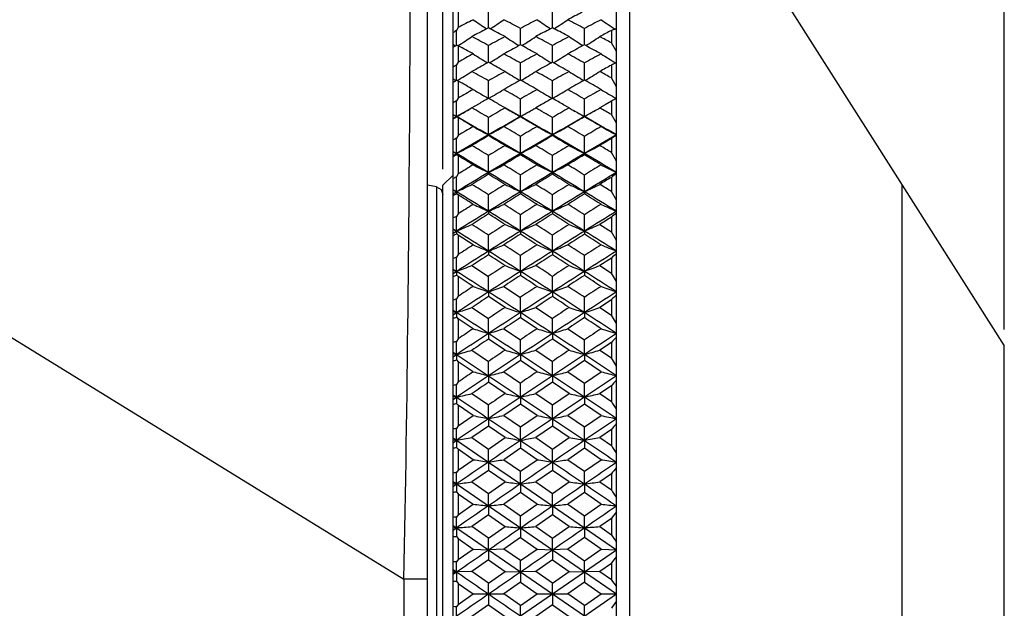
# Model space of a CAD drawing. Units: millimetres. Extents: x -75 to 1075, y -50 to 751.
# Drawn here: x 612 to 631, y 471 to 483 of the extents above; entities that cross this region are included whole.
import ezdxf

# ---------------------------------------------------------------- set-up
doc = ezdxf.new("R2010")
doc.units = ezdxf.units.MM
doc.header["$MEASUREMENT"] = 0
doc.layers.add('00_COMPONENTS', color=7, linetype='Continuous')
doc.dimstyles.new('DIMSTYLE_1', dxfattribs={"dimtxt": 10, "dimasz": 6, "dimexe": 1, "dimexo": 0.3, "dimgap": 2.5, "dimtad": 1, "dimdsep": 46, "dimtxsty": 'Standard', "dimblk": '_FILLED', "dimblk1": '_FILLED', "dimblk2": '_FILLED', "dimcen": 0.09, "dimazin": 2, "dimtp": 0.01, "dimtm": 0.01, "dimtfac": 1, "dimtofl": 0, "dimtmove": 0, "dimatfit": 3, "dimldrblk": '_FILLED', "dimfxl": 1, "dimtolj": 1, "dimarcsym": 0})

# ---------------------------------------------------------------- blocks, each defined once
blk = doc.blocks.new('_FILLED')
at = {"color": 0, "linetype": 'ByBlock'}
blk.add_solid([(0, 0), (-1, 0.1667), (-1, -0.1667)], dxfattribs=at)
blk = doc.blocks.new('*D23')
at = {"color": 0, "linetype": 'Continuous', "lineweight": -2}
for p, q in [((518.154, 490.785), (518.154, 538.161)), ((620.454, 479.984), (620.454, 538.161)), ((614.454, 537.161), (524.154, 537.161))]:
    blk.add_line(p, q, dxfattribs=at)
at = {"layer": 'Defpoints', "color": 0}
for p in [(518.154, 537.161), (518.154, 490.485), (620.454, 479.684)]:
    blk.add_point(p, dxfattribs=at)
at = {"color": 0, "lineweight": -2, "xscale": 6, "yscale": 6, "zscale": 6, "rotation": 180}
blk.add_blockref('_FILLED', (518.154, 537.161), dxfattribs=at)
at = {"color": 0, "lineweight": -2, "xscale": 6, "yscale": 6, "zscale": 6}
blk.add_blockref('_FILLED', (620.454, 537.161), dxfattribs=at)
at = {"color": 0, "insert": (570.163, 549.661), "char_height": 10, "attachment_point": 2}
blk.add_mtext('\\A1;102.3', dxfattribs=at)
blk = doc.blocks.new('*D24')
at = {"color": 0, "linetype": 'Continuous', "lineweight": -2}
for p, q in [((518.154, 490.785), (518.154, 556.203)), ((631.454, 476.842), (631.454, 556.203)), ((524.154, 555.203), (625.454, 555.203))]:
    blk.add_line(p, q, dxfattribs=at)
at = {"layer": 'Defpoints', "color": 0}
for p in [(631.454, 555.203), (518.154, 490.485), (631.454, 476.542)]:
    blk.add_point(p, dxfattribs=at)
at = {"color": 0, "lineweight": -2, "xscale": 6, "yscale": 6, "zscale": 6, "rotation": 180}
blk.add_blockref('_FILLED', (518.154, 555.203), dxfattribs=at)
at = {"color": 0, "lineweight": -2, "xscale": 6, "yscale": 6, "zscale": 6}
blk.add_blockref('_FILLED', (631.454, 555.203), dxfattribs=at)
at = {"color": 0, "insert": (575.663, 567.703), "char_height": 10, "attachment_point": 2}
blk.add_mtext('\\A1;113.3', dxfattribs=at)

msp = doc.modelspace()

# ---------------------------------------------------------------- linework, layer by layer
at = {"layer": '00_COMPONENTS', "color": 7, "linetype": 'Continuous'}
for p, q in [((620.154, 461.919), (620.154, 490.182)), ((620.654, 481.052), (620.654, 488.368)), ((623.854, 454.968), (623.854, 488.367)), ((624.108, 488.068), (629.454, 479.668)), ((624.108, 488.068), (624.108, 455.268)), ((620.754, 483.061), (620.754, 482.755)), ((621.346, 482.751), (621.346, 483.065)), ((622.598, 482.751), (622.598, 483.065)), ((620.754, 482.755), (620.722, 482.701)), ((621.346, 482.751), (621.31, 482.732)), ((621.382, 482.732), (621.346, 482.751)), ((622.598, 482.751), (622.562, 482.732)), ((622.634, 482.732), (622.598, 482.751)), ((620.722, 482.413), (620.722, 482.701)), ((621.971, 482.417), (621.971, 482.738)), ((623.226, 482.417), (623.226, 482.738)), ((623.754, 482.699), (623.754, 482.457)), ((623.826, 482.727), (623.854, 482.737)), ((620.654, 482.427), (620.658, 482.425)), ((620.654, 482.369), (620.699, 482.398)), ((620.658, 482.425), (620.699, 482.398)), ((620.699, 482.398), (620.722, 482.413)), ((620.752, 482.403), (620.75, 482.401)), ((620.75, 482.401), (620.754, 482.399)), ((620.754, 482.399), (620.754, 482.079)), ((621.346, 482.075), (621.346, 482.404)), ((621.971, 482.417), (621.943, 482.402)), ((622, 482.402), (621.971, 482.417)), ((622.598, 482.075), (622.598, 482.403)), ((623.226, 482.417), (623.197, 482.402)), ((623.254, 482.402), (623.226, 482.417)), ((623.854, 482.286), (623.754, 482.457)), ((620.754, 482.079), (620.722, 482.025)), ((620.722, 481.725), (620.722, 482.025)), ((621.346, 482.075), (621.326, 482.064)), ((621.366, 482.064), (621.346, 482.075)), ((621.971, 481.726), (621.971, 482.062)), ((622.598, 482.075), (622.578, 482.064)), ((622.619, 482.064), (622.598, 482.075)), ((623.226, 481.727), (623.226, 482.061)), ((623.754, 482.02), (623.754, 481.768)), ((623.839, 482.061), (623.854, 482.068)), ((620.654, 481.753), (620.656, 481.752)), ((620.712, 481.718), (620.722, 481.725)), ((620.722, 481.725), (620.733, 481.719)), ((620.754, 481.708), (620.754, 481.375)), ((621.346, 481.371), (621.346, 481.713)), ((621.971, 481.726), (621.959, 481.72)), ((621.984, 481.72), (621.971, 481.726)), ((622.598, 481.371), (622.598, 481.712)), ((623.226, 481.727), (623.213, 481.72)), ((623.238, 481.72), (623.226, 481.727)), ((623.854, 481.597), (623.754, 481.768)), ((620.754, 481.375), (620.722, 481.321)), ((620.722, 481.013), (620.722, 481.321)), ((621.151, 481.258), (621.022, 481.183)), ((621.346, 481.371), (621.342, 481.368)), ((621.35, 481.368), (621.346, 481.371)), ((621.671, 481.183), (621.552, 481.252)), ((621.971, 481.013), (621.971, 481.357)), ((622.383, 481.247), (622.272, 481.183)), ((622.598, 481.371), (622.594, 481.368)), ((622.602, 481.368), (622.598, 481.371)), ((622.925, 481.183), (622.819, 481.244)), ((623.226, 481.013), (623.226, 481.356)), ((623.631, 481.243), (623.527, 481.183)), ((623.754, 481.314), (623.631, 481.243)), ((623.754, 481.314), (623.754, 481.052)), ((623.851, 481.368), (623.854, 481.37)), ((620.654, 462.284), (620.654, 481.052)), ((620.654, 481.052), (620.722, 481.013)), ((620.654, 480.974), (620.722, 481.013)), ((621.024, 481.185), (620.722, 481.013)), ((620.722, 481.013), (620.722, 481.009)), ((621.022, 481.183), (620.964, 481.15)), ((621.971, 481.013), (621.671, 481.184)), ((621.971, 481.013), (622.196, 481.141)), ((621.971, 481.013), (621.971, 481.008)), ((623.007, 481.137), (623.226, 481.013)), ((623.226, 481.013), (623.443, 481.136)), ((623.226, 481.013), (623.226, 481.009)), ((623.854, 480.881), (623.754, 481.052)), ((620.754, 480.99), (620.754, 480.644)), ((621.346, 480.654), (621.346, 480.994)), ((622.598, 480.654), (622.598, 480.994)), ((620.754, 480.644), (620.722, 480.59)), ((621.346, 480.654), (621.346, 480.64)), ((621.971, 480.289), (621.971, 480.625)), ((622.598, 480.654), (622.598, 480.64)), ((623.226, 480.289), (623.226, 480.625)), ((620.722, 480.289), (620.722, 480.59)), ((623.754, 480.581), (623.754, 480.31)), ((620.654, 480.329), (620.656, 480.328)), ((620.654, 480.248), (620.722, 480.289)), ((620.656, 480.328), (620.722, 480.289)), ((620.722, 480.289), (620.722, 480.267)), ((620.754, 480.245), (620.754, 479.889)), ((621.346, 479.918), (621.346, 480.25)), ((621.971, 480.289), (621.971, 480.265)), ((622.598, 479.918), (622.598, 480.25)), ((623.226, 480.289), (623.226, 480.265)), ((623.854, 480.139), (623.754, 480.31)), ((620.454, 479.668), (620.654, 479.868)), ((620.754, 479.889), (620.722, 479.835)), ((621.346, 479.918), (621.346, 479.884)), ((621.971, 479.541), (621.971, 479.869)), ((622.598, 479.918), (622.598, 479.884)), ((623.226, 479.541), (623.226, 479.869)), ((620.33, 479.637), (620.154, 479.668)), ((620.454, 463.668), (620.454, 479.668)), ((620.722, 479.541), (620.722, 479.835)), ((623.754, 479.823), (623.754, 479.544)), ((629.454, 479.668), (631.454, 476.525)), ((629.454, 463.668), (629.454, 479.668)), ((620.33, 479.637), (620.419, 479.585)), ((620.33, 479.637), (620.33, 463.699)), ((620.419, 479.585), (620.454, 479.489)), ((620.654, 479.582), (620.722, 479.541)), ((620.654, 479.499), (620.722, 479.541)), ((620.722, 479.541), (620.722, 479.502)), ((620.754, 479.477), (620.754, 479.111)), ((621.346, 479.158), (621.346, 479.482)), ((621.971, 479.541), (621.971, 479.498)), ((622.598, 479.158), (622.598, 479.482)), ((623.226, 479.541), (623.226, 479.498)), ((623.854, 479.374), (623.754, 479.544)), ((620.754, 479.111), (620.722, 479.057)), ((621.346, 479.158), (621.346, 479.106)), ((621.971, 478.771), (621.971, 479.09)), ((622.598, 479.158), (622.598, 479.106)), ((623.226, 478.771), (623.226, 479.09)), ((620.722, 478.771), (620.722, 479.057)), ((623.527, 478.9), (623.754, 478.757)), ((623.754, 479.043), (623.754, 478.757)), ((620.654, 478.814), (620.722, 478.771)), ((620.654, 478.728), (620.722, 478.771)), ((620.722, 478.771), (620.722, 478.715)), ((621.346, 478.379), (621.346, 478.693)), ((621.971, 478.771), (621.971, 478.709)), ((622.598, 478.379), (622.598, 478.693)), ((623.226, 478.771), (623.226, 478.709)), ((623.854, 478.588), (623.754, 478.757)), ((620.754, 478.688), (620.754, 478.312)), ((621.046, 478.501), (620.754, 478.688)), ((620.754, 478.312), (620.722, 478.259)), ((621.346, 478.379), (621.346, 478.307)), ((622.598, 478.379), (622.598, 478.307)), ((620.722, 477.982), (620.722, 478.259)), ((621.971, 477.982), (621.971, 478.291)), ((623.226, 477.982), (623.226, 478.291)), ((623.754, 478.243), (623.527, 478.097)), ((623.754, 478.243), (623.754, 477.95)), ((620.654, 478.026), (620.722, 477.982)), ((620.654, 477.938), (620.722, 477.982)), ((620.722, 477.982), (620.722, 477.909)), ((621.022, 478.097), (621.346, 477.885)), ((621.971, 477.982), (621.971, 477.901)), ((623.226, 477.982), (623.226, 477.901)), ((623.527, 478.097), (623.754, 477.95)), ((623.854, 477.783), (623.754, 477.95)), ((619.684, 471.952), (610.054, 477.88)), ((620.754, 477.88), (620.754, 477.496)), ((621.046, 477.688), (620.754, 477.88)), ((621.346, 477.581), (621.346, 477.885)), ((622.598, 477.581), (622.598, 477.885)), ((621.346, 477.581), (621.346, 477.49)), ((621.646, 477.688), (621.971, 477.474)), ((622.598, 477.581), (622.598, 477.491)), ((620.754, 477.496), (620.722, 477.443)), ((620.722, 477.175), (620.722, 477.443)), ((621.671, 477.276), (621.346, 477.49)), ((621.971, 477.175), (621.971, 477.474)), ((623.226, 477.175), (623.226, 477.474)), ((623.754, 477.425), (623.527, 477.276)), ((623.754, 477.425), (623.754, 477.126)), ((620.654, 477.22), (620.722, 477.175)), ((620.654, 477.198), (620.722, 477.175)), ((620.654, 477.131), (620.722, 477.175)), ((620.722, 477.175), (620.722, 477.086)), ((621.022, 477.276), (621.346, 477.06)), ((621.971, 477.175), (621.971, 477.076)), ((622.272, 477.276), (622.598, 477.059)), ((623.226, 477.175), (623.226, 477.076)), ((623.527, 477.276), (623.754, 477.126)), ((620.754, 477.054), (620.754, 476.663)), ((621.046, 476.859), (620.754, 477.054)), ((621.346, 476.766), (621.346, 477.06)), ((622.297, 476.859), (621.971, 477.076)), ((622.598, 476.766), (622.598, 477.059)), ((623.854, 476.962), (623.754, 477.126)), ((621.346, 476.766), (621.346, 476.658)), ((621.646, 476.859), (621.971, 476.641)), ((622.598, 476.766), (622.598, 476.658)), ((622.899, 476.859), (623.226, 476.641)), ((620.754, 476.663), (620.722, 476.611)), ((620.722, 476.354), (620.722, 476.611)), ((621.671, 476.439), (621.346, 476.658)), ((621.971, 476.354), (621.971, 476.641)), ((622.925, 476.439), (622.598, 476.658)), ((623.226, 476.354), (623.226, 476.641)), ((623.754, 476.591), (623.527, 476.439)), ((623.754, 476.591), (623.754, 476.287)), ((620.654, 476.399), (620.722, 476.354)), ((621.022, 476.439), (621.346, 476.22)), ((622.272, 476.439), (622.598, 476.219)), ((623.527, 476.439), (623.754, 476.287)), ((631.454, 466.81), (631.454, 476.525)), ((620.654, 476.373), (620.722, 476.354)), ((620.654, 476.308), (620.722, 476.354)), ((620.722, 476.354), (620.722, 476.248)), ((620.722, 476.248), (620.754, 476.214)), ((620.754, 476.214), (620.754, 475.817)), ((621.046, 476.016), (620.754, 476.214)), ((621.346, 475.938), (621.346, 476.22)), ((621.971, 476.354), (621.971, 476.236)), ((622.297, 476.016), (621.971, 476.236)), ((622.598, 475.938), (622.598, 476.219)), ((623.226, 476.236), (622.899, 476.016)), ((623.226, 476.354), (623.226, 476.236)), ((623.553, 476.016), (623.226, 476.236)), ((623.854, 476.125), (623.754, 476.287)), ((621.646, 476.016), (621.971, 475.795)), ((622.899, 476.016), (623.226, 475.794)), ((623.226, 475.794), (623.553, 476.016)), ((620.754, 475.817), (620.722, 475.766)), ((621.346, 475.938), (621.346, 475.811)), ((621.671, 475.59), (621.346, 475.811)), ((622.598, 475.812), (622.272, 475.59)), ((622.598, 475.938), (622.598, 475.812)), ((622.925, 475.59), (622.598, 475.812)), ((620.722, 475.519), (620.722, 475.766)), ((621.971, 475.519), (621.971, 475.795)), ((623.226, 475.519), (623.226, 475.794)), ((623.754, 475.744), (623.527, 475.59)), ((623.754, 475.744), (623.754, 475.435)), ((620.654, 475.566), (620.722, 475.519)), ((620.654, 475.535), (620.722, 475.519)), ((620.654, 475.473), (620.722, 475.519)), ((620.722, 475.519), (620.722, 475.398)), ((621.022, 475.59), (621.346, 475.367)), ((621.971, 475.519), (621.971, 475.384)), ((622.272, 475.59), (622.598, 475.367)), ((622.598, 475.367), (622.925, 475.59)), ((623.226, 475.519), (623.226, 475.384)), ((623.527, 475.59), (623.754, 475.435)), ((620.722, 475.398), (620.754, 475.362)), ((620.754, 475.362), (620.754, 474.959)), ((621.046, 475.161), (620.754, 475.362)), ((621.346, 475.098), (621.346, 475.367)), ((621.971, 475.384), (621.646, 475.161)), ((622.297, 475.161), (621.971, 475.384)), ((622.598, 475.098), (622.598, 475.367)), ((623.226, 475.384), (622.899, 475.161)), ((623.553, 475.161), (623.226, 475.384)), ((620.754, 474.959), (621.046, 475.161)), ((621.346, 475.098), (621.346, 474.953)), ((621.646, 475.161), (621.971, 474.937)), ((621.971, 474.937), (622.297, 475.161)), ((622.598, 475.098), (622.598, 474.954)), ((622.899, 475.161), (623.226, 474.936)), ((623.226, 474.936), (623.553, 475.161)), ((620.754, 474.959), (620.722, 474.909)), ((620.722, 474.675), (620.722, 474.909)), ((621.346, 474.953), (621.022, 474.729)), ((621.671, 474.729), (621.346, 474.953)), ((621.971, 474.675), (621.971, 474.937)), ((622.598, 474.954), (622.272, 474.729)), ((622.925, 474.729), (622.598, 474.954)), ((623.226, 474.675), (623.226, 474.936)), ((623.754, 474.885), (623.527, 474.729)), ((623.754, 474.885), (623.754, 474.573)), ((620.654, 474.721), (620.722, 474.675)), ((620.654, 474.687), (620.722, 474.675)), ((620.654, 474.628), (620.722, 474.675)), ((620.722, 474.675), (621.346, 474.249)), ((620.722, 474.675), (620.722, 474.537)), ((621.022, 474.729), (621.346, 474.504)), ((621.346, 474.504), (621.671, 474.729)), ((621.971, 474.675), (621.971, 474.521)), ((622.272, 474.729), (622.598, 474.504)), ((622.598, 474.504), (622.925, 474.729)), ((623.226, 474.675), (623.226, 474.521)), ((623.527, 474.729), (623.754, 474.573)), ((620.722, 474.537), (620.754, 474.499)), ((620.754, 474.499), (620.754, 474.092)), ((621.046, 474.296), (620.754, 474.499)), ((621.346, 474.249), (621.346, 474.504)), ((621.971, 474.521), (621.646, 474.296)), ((622.297, 474.296), (621.971, 474.521)), ((622.598, 474.249), (622.598, 474.504)), ((623.226, 474.521), (622.899, 474.296)), ((623.553, 474.296), (623.226, 474.521)), ((620.754, 474.092), (621.046, 474.296)), ((621.646, 474.296), (621.971, 474.07)), ((621.971, 474.07), (622.297, 474.296)), ((622.899, 474.296), (623.226, 474.07)), ((623.226, 474.07), (623.553, 474.296)), ((620.754, 474.092), (620.722, 474.044)), ((621.346, 474.087), (621.022, 473.86)), ((621.346, 474.249), (621.971, 473.821)), ((621.346, 474.249), (621.346, 474.087)), ((621.671, 473.86), (621.346, 474.087)), ((621.971, 473.821), (621.971, 474.07)), ((622.598, 474.087), (622.272, 473.86)), ((622.598, 474.249), (622.598, 474.087)), ((622.925, 473.86), (622.598, 474.087)), ((623.226, 473.821), (623.226, 474.07)), ((620.654, 473.868), (623.854, 471.668)), ((620.722, 473.821), (620.722, 474.044)), ((623.754, 474.018), (623.527, 473.86)), ((623.754, 474.018), (623.754, 473.703)), ((620.654, 473.83), (620.722, 473.821)), ((620.654, 473.774), (620.722, 473.821)), ((620.722, 473.821), (620.722, 473.669)), ((621.022, 473.86), (621.346, 473.634)), ((621.346, 473.634), (621.671, 473.86)), ((621.971, 473.821), (622.598, 473.392)), ((621.971, 473.821), (621.971, 473.651)), ((622.272, 473.86), (622.598, 473.634)), ((622.598, 473.634), (622.925, 473.86)), ((623.226, 473.821), (623.226, 473.651)), ((623.527, 473.86), (623.754, 473.703)), ((620.722, 473.669), (620.754, 473.628)), ((620.754, 473.628), (620.754, 473.219)), ((620.754, 473.628), (621.046, 473.424)), ((621.346, 473.392), (621.346, 473.634)), ((621.971, 473.651), (621.646, 473.424)), ((622.297, 473.424), (621.971, 473.651)), ((622.598, 473.392), (622.598, 473.634)), ((623.226, 473.651), (622.899, 473.424)), ((623.553, 473.424), (623.226, 473.651)), ((620.754, 473.219), (621.046, 473.424)), ((621.346, 473.392), (621.346, 473.213)), ((621.646, 473.424), (621.971, 473.196)), ((621.971, 473.196), (622.297, 473.424)), ((622.598, 473.392), (623.226, 472.962)), ((622.598, 473.392), (622.598, 473.214)), ((622.899, 473.424), (623.226, 473.196)), ((623.226, 473.196), (623.553, 473.424)), ((620.754, 473.219), (620.722, 473.172)), ((620.722, 472.962), (620.722, 473.172)), ((621.346, 473.213), (621.022, 472.986)), ((621.346, 473.213), (621.671, 472.986)), ((621.971, 472.962), (621.971, 473.196)), ((622.598, 473.214), (622.272, 472.986)), ((622.925, 472.986), (622.598, 473.214)), ((623.226, 472.962), (623.226, 473.196)), ((623.754, 473.144), (623.527, 472.986)), ((623.754, 473.144), (623.754, 472.827)), ((620.654, 473.009), (620.722, 472.962)), ((620.654, 472.968), (620.722, 472.962)), ((620.654, 472.915), (620.722, 472.962)), ((620.722, 472.962), (621.346, 472.531)), ((620.722, 472.962), (620.722, 472.795)), ((621.346, 472.758), (621.022, 472.986)), ((621.346, 472.758), (621.671, 472.986)), ((621.971, 472.962), (621.971, 472.775)), ((622.272, 472.986), (622.598, 472.758)), ((622.598, 472.758), (622.925, 472.986)), ((623.226, 472.962), (623.854, 472.531)), ((623.226, 472.962), (623.226, 472.775)), ((623.527, 472.986), (623.754, 472.827)), ((620.722, 472.795), (620.754, 472.752)), ((620.754, 472.752), (620.754, 472.341)), ((620.754, 472.752), (621.046, 472.547)), ((621.346, 472.531), (621.346, 472.758)), ((621.971, 472.775), (621.646, 472.547)), ((621.971, 472.775), (622.297, 472.547)), ((622.598, 472.531), (622.598, 472.758)), ((623.226, 472.775), (622.899, 472.547)), ((623.553, 472.547), (623.226, 472.775)), ((620.754, 472.341), (621.046, 472.547)), ((621.046, 472.547), (621.346, 472.531)), ((621.646, 472.547), (621.346, 472.531)), ((621.346, 472.531), (621.971, 472.1)), ((621.346, 472.531), (621.346, 472.336)), ((621.971, 472.319), (621.646, 472.547)), ((621.971, 472.319), (622.297, 472.547)), ((622.297, 472.547), (622.598, 472.531)), ((622.899, 472.547), (622.598, 472.531)), ((622.598, 472.531), (622.598, 472.336)), ((622.899, 472.547), (623.226, 472.318)), ((623.226, 472.318), (623.553, 472.547)), ((623.226, 472.1), (623.854, 472.531)), ((623.553, 472.547), (623.854, 472.531)), ((620.754, 472.341), (620.722, 472.296)), ((621.346, 472.336), (621.022, 472.107)), ((621.346, 472.336), (621.671, 472.107)), ((622.598, 472.336), (622.272, 472.107)), ((622.598, 472.336), (622.925, 472.107)), ((620.654, 472.147), (620.722, 472.1)), ((620.722, 472.1), (620.722, 472.296)), ((621.971, 472.1), (621.971, 472.319)), ((623.226, 472.1), (623.226, 472.318)), ((623.754, 472.266), (623.527, 472.107)), ((623.754, 472.266), (623.754, 471.949)), ((620.154, 471.956), (619.684, 471.956)), ((619.684, 471.952), (619.684, 462.124)), ((620.654, 472.101), (620.722, 472.1)), ((620.654, 472.052), (620.722, 472.1)), ((621.022, 472.107), (620.722, 472.1)), ((620.722, 472.1), (620.722, 471.917)), ((621.346, 471.879), (621.022, 472.107)), ((621.346, 471.879), (621.671, 472.107)), ((621.671, 472.107), (621.971, 472.1)), ((622.272, 472.107), (621.971, 472.1)), ((621.971, 472.1), (622.598, 471.668)), ((621.971, 472.1), (621.971, 471.896)), ((622.598, 471.879), (622.272, 472.107)), ((622.598, 471.879), (622.925, 472.107)), ((622.598, 471.668), (623.226, 472.1)), ((622.925, 472.107), (623.226, 472.1)), ((623.527, 472.107), (623.226, 472.1)), ((623.226, 472.1), (623.226, 471.896)), ((623.527, 472.107), (623.754, 471.949)), ((620.722, 471.917), (620.754, 471.873)), ((620.754, 471.873), (620.754, 471.462)), ((620.754, 471.873), (621.046, 471.668)), ((621.346, 471.668), (621.346, 471.879)), ((621.971, 471.896), (621.646, 471.668)), ((621.971, 471.896), (622.297, 471.668)), ((622.598, 471.668), (622.598, 471.879)), ((623.226, 471.896), (622.899, 471.668)), ((623.226, 471.896), (623.553, 471.668)), ((620.654, 469.467), (623.854, 471.668)), ((620.754, 471.462), (621.046, 471.668)), ((621.046, 471.668), (621.646, 471.668)), ((621.346, 471.668), (621.346, 471.456)), ((621.971, 471.439), (621.646, 471.668)), ((621.971, 471.439), (622.297, 471.668)), ((621.971, 471.236), (622.598, 471.668)), ((622.297, 471.668), (622.899, 471.668)), ((622.598, 471.668), (623.226, 471.236)), ((622.598, 471.668), (622.598, 471.457)), ((623.226, 471.439), (622.899, 471.668)), ((623.226, 471.439), (623.553, 471.668)), ((623.553, 471.668), (623.854, 471.668)), ((620.754, 471.462), (620.722, 471.418)), ((620.722, 471.236), (620.722, 471.418)), ((621.346, 471.456), (621.022, 471.228)), ((621.346, 471.456), (621.671, 471.228)), ((621.971, 471.236), (621.971, 471.439)), ((622.598, 471.457), (622.272, 471.228)), ((622.598, 471.457), (622.925, 471.228)), ((623.226, 471.236), (623.226, 471.439))]:
    msp.add_line(p, q, dxfattribs=at)
for centre, radius, start, end in [((655.059, 421.165), 69.617, 117.25144, 117.51332), ((651.07, 425.578), 64.717, 117.6413, 117.93339), ((636.379, 505.513), 27.314, 235.8494, 236.5168), ((605.672, 506.486), 28.479, 303.4794, 304.1196), ((583.638, 410.206), 82.039, 62.14372, 62.40026), ((654.088, 421.928), 68.77, 117.53405, 117.84049), ((637.76, 505.773), 27.602, 235.9294, 236.5906), ((607.116, 506.26), 28.185, 303.4075, 304.0551), ((587.181, 414.334), 77.319, 62.21363, 62.48676), ((657.245, 418.164), 72.987, 117.49155, 117.78103), ((639.165, 506.022), 27.892, 235.9612, 236.6364), ((640.212, 452.78), 35.709, 123.0794, 123.2103), ((605.231, 506.546), 28.702, 302.7362, 303.3795), ((652.339, 424.202), 66.246, 117.92952, 118.21201), ((578.866, 403.998), 89.174, 61.55148, 61.788), ((654.413, 421.317), 69.463, 118.12293, 118.42711), ((581.763, 407.909), 84.664, 61.87716, 62.09865), ((636.792, 505.585), 27.531, 236.6852, 237.3611), ((606.68, 506.323), 28.407, 302.6366, 303.2919), ((655.447, 420.426), 70.452, 117.82457, 118.09142), ((582.88, 408.776), 83.658, 61.65529, 61.90864), ((657.698, 417.308), 73.956, 118.04718, 118.33403), ((585.484, 412.303), 79.627, 61.95297, 62.18932), ((638.184, 505.844), 27.823, 236.7404, 237.4098), ((608.111, 506.09), 28.115, 302.5894, 303.2519), ((658.757, 416.423), 74.951, 117.84037, 118.03656), ((586.604, 413.243), 78.553, 61.77591, 61.96344), ((626.714, 475.198), 8.064, 110.9895, 111.5396), ((617.244, 474.409), 8.727, 66.3146, 66.5114), ((576.722, 401.307), 92.276, 61.292, 61.49843), ((655.779, 419.806), 71.155, 118.39332, 118.66548), ((580.966, 406.428), 86.347, 61.40204, 61.62666), ((659.182, 415.63), 75.851, 118.32072, 118.57684), ((584.864, 411.146), 80.939, 61.44567, 61.68581), ((654.677, 420.831), 70.015, 118.70803, 118.98072), ((635.833, 505.418), 27.493, 237.4629, 238.1526), ((606.24, 506.417), 28.668, 301.8453, 302.5069), ((577.954, 402.32), 91.084, 61.10121, 61.33457), ((658.093, 416.58), 74.784, 118.59807, 118.88266), ((637.212, 505.688), 27.79, 237.541, 238.2242), ((607.676, 506.188), 28.377, 301.7747, 302.4439), ((582.162, 407.451), 85.165, 61.17283, 61.42325), ((661.716, 412.111), 79.841, 118.55449, 118.82173), ((638.613, 505.946), 28.085, 237.572, 238.2616), ((637.592, 454.405), 32.364, 121.4155, 121.5573), ((656.07, 419.276), 71.76, 118.95845, 119.23615), ((575.792, 399.618), 94.204, 60.85508, 61.06703), ((659.601, 414.864), 76.724, 118.85189, 119.11277), ((580.235, 405.093), 87.869, 60.93266, 61.16067), ((663.419, 410.095), 82.138, 118.87584, 119.05662), ((627.627, 473.976), 8.928, 115.1088, 115.713), ((605.798, 506.546), 28.973, 301.0307, 301.6989), ((572.251, 394.759), 99.856, 60.55059, 60.76388), ((658.441, 415.953), 75.501, 119.14499, 119.42757), ((636.251, 505.561), 27.796, 238.364, 239.0598), ((607.237, 506.321), 28.683, 300.9392, 301.6137), ((577.115, 400.805), 92.816, 60.65673, 60.88731), ((662.208, 411.222), 80.857, 119.06747, 119.33238), ((637.639, 505.829), 28.096, 238.4177, 239.1067), ((608.661, 506.083), 28.391, 300.8929, 301.5748), ((581.53, 406.306), 86.472, 60.77137, 60.94338), ((604.39, 508.64), 31.482, 301.1039, 301.227), ((634.88, 505.27), 27.485, 238.8327, 238.9697), ((616.201, 473.05), 9.782, 62.2646, 62.4002), ((569.722, 391.52), 103.625, 60.31145, 60.49705), ((659.955, 414.23), 77.45, 119.37913, 119.64513), ((574.909, 398.042), 96.01, 60.42383, 60.63872), ((663.871, 409.286), 83.064, 119.30582, 119.55459), ((579.555, 403.877), 89.262, 60.46839, 60.7), ((658.718, 415.466), 76.061, 119.68858, 119.94199), ((635.3, 505.464), 27.846, 239.2105, 239.9175), ((606.794, 506.497), 29.04, 300.082, 300.7602), ((571.235, 392.965), 101.918, 60.14439, 60.35492), ((662.629, 410.476), 81.713, 119.57626, 119.83919), ((636.677, 505.747), 28.154, 239.2862, 239.9865), ((608.221, 506.264), 28.751, 300.0133, 300.6992), ((576.326, 399.406), 94.421, 60.21749, 60.4455), ((666.842, 405.127), 87.826, 119.53174, 119.77698), ((638.073, 506.014), 28.456, 239.3163, 240.0121), ((635.276, 455.721), 29.448, 119.618, 119.771), ((660.245, 413.722), 78.035, 119.90315, 120.06552), ((568.836, 389.973), 105.408, 59.99275, 60.11948), ((664.3, 408.532), 83.932, 119.79537, 119.96129), ((574.207, 396.811), 97.427, 60.06922, 60.21585), ((628.692, 472.605), 10.011, 118.9207, 119.5561), ((634.372, 505.424), 27.967, 240.6272, 240.7876), ((606.612, 506.012), 28.71, 299.2822, 299.4387), ((606.342, 506.731), 29.465, 299.2122, 299.7527), ((563.43, 380.791), 115.442, 59.88821, 60.24545), ((614.99, 471.554), 11.057, 58.5804, 58.7726), ((564.292, 383.611), 112.866, 59.63503, 59.82548), ((662.995, 409.842), 82.445, 120.08158, 120.34276), ((663.48, 408.002), 83.986, 119.61901, 120.11106), ((664.692, 407.856), 84.713, 120.28483, 120.53982), ((635.717, 505.688), 28.245, 240.1784, 240.3421), ((635.73, 505.71), 28.27, 240.3421, 240.8785), ((607.77, 506.506), 29.181, 299.1214, 299.6291), ((569.585, 388.867), 105.996, 59.99068, 60.38116), ((567.721, 388.053), 107.628, 59.53038, 59.73135), ((607.792, 506.467), 29.137, 299.6291, 299.8001), ((570.311, 391.36), 103.77, 59.7432, 59.95134), ((667.369, 404.21), 88.883, 120.00253, 120.24574), ((667.931, 402.163), 90.641, 119.55162, 120.00872), ((669.26, 401.948), 91.486, 120.21074, 120.44764), ((637.1, 505.966), 28.551, 240.2303, 240.4194), ((637.117, 505.995), 28.584, 240.4195, 240.9239), ((609.187, 506.261), 28.888, 299.0761, 299.5714), ((574.998, 395.949), 97.784, 60.02479, 60.44872), ((573.364, 395.356), 99.109, 59.57575, 59.79452), ((609.207, 506.226), 28.848, 299.5714, 299.7625), ((575.638, 398.209), 95.802, 59.85182, 60.00851), ((561.248, 379.64), 117.527, 59.41598, 59.58113), ((663.278, 409.361), 83.003, 120.58405, 120.81837), ((634.785, 505.702), 28.426, 241.0956, 241.7845), ((607.33, 506.778), 29.646, 298.2154, 298.8762), ((563.162, 381.688), 115.097, 59.27213, 59.46023), ((667.812, 403.455), 89.759, 120.46969, 120.7112), ((636.16, 506.001), 28.747, 241.1684, 241.8511), ((608.748, 506.539), 29.358, 298.1488, 298.8175), ((569.448, 389.885), 105.479, 59.34651, 59.55245), ((672.784, 396.987), 97.218, 120.42436, 120.64789), ((637.553, 506.281), 29.058, 241.1974, 241.8733), ((663.758, 407.523), 84.54, 120.11126, 120.60117), ((665.01, 407.32), 85.336, 120.77486, 121.0284), ((562.313, 378.863), 117.67, 59.53614, 59.88884), ((560.116, 377.733), 119.745, 59.06615, 59.24714), ((668.371, 401.403), 91.52, 120.00903, 120.46321), ((669.737, 401.14), 92.424, 120.6653, 120.90051), ((568.737, 387.398), 107.693, 59.60488, 59.99125), ((566.84, 386.562), 109.36, 59.14657, 59.34552), ((673.441, 394.682), 99.248, 119.97513, 120.39459), ((629.953, 471.059), 11.362, 122.465, 123.0646), ((633.223, 456.763), 26.908, 117.684, 117.8485), ((606.877, 507.13), 30.201, 297.285, 297.9268), ((554.515, 369.883), 129.024, 58.80356, 58.97163), ((668.19, 402.821), 90.496, 120.93389, 121.17391), ((635.221, 506.072), 28.989, 242.1315, 242.8017), ((608.298, 506.897), 29.916, 297.1982, 297.8479), ((562.148, 379.986), 117.077, 58.91348, 59.09957), ((673.343, 396.047), 98.311, 120.85352, 121.07531), ((636.603, 506.369), 29.311, 242.1812, 242.8451), ((609.707, 506.644), 29.62, 297.1549, 297.8119), ((675.026, 394.201), 100.451, 120.69179, 120.8423), ((568.705, 388.635), 106.933, 59.01609, 59.15769), ((633.883, 505.804), 28.71, 242.561, 242.7145), ((608.591, 503.579), 26.28, 297.3238, 297.4916), ((553.441, 366.529), 132.166, 59.08399, 59.39867), ((613.562, 469.886), 12.612, 55.229, 55.4041), ((550.757, 364.897), 134.925, 58.60432, 58.74942), ((668.721, 400.808), 92.21, 120.46345, 120.9154), ((670.121, 400.5), 93.171, 121.11695, 121.35079), ((561.276, 377.098), 119.717, 59.18805, 59.53669), ((559.033, 375.933), 121.845, 58.72048, 58.89951), ((673.973, 393.775), 100.299, 120.39489, 120.81145), ((675.531, 393.359), 101.432, 121.0417, 121.2572), ((567.964, 386.077), 109.224, 59.22269, 59.6054), ((566.034, 385.219), 110.926, 58.76654, 58.96367), ((668.462, 402.374), 91.02, 121.39567, 121.61117), ((634.294, 506.205), 29.304, 243.1206, 243.7768), ((607.841, 507.336), 30.564, 296.2231, 296.8525), ((553.257, 367.811), 131.449, 58.48316, 58.64926), ((673.802, 395.29), 99.197, 121.27958, 121.49996), ((635.667, 506.524), 29.642, 243.19, 243.8402), ((609.252, 507.09), 30.273, 296.1598, 296.7965), ((561.206, 378.429), 118.897, 58.55865, 58.74288), ((679.764, 387.374), 108.406, 121.23355, 121.4357), ((637.055, 506.819), 29.966, 243.2176, 243.8613), ((668.997, 400.348), 92.746, 120.91555, 121.36577), ((670.44, 399.978), 93.782, 121.56639, 121.79902), ((552.199, 364.452), 134.587, 58.77364, 59.08452), ((549.499, 362.843), 137.334, 58.29684, 58.45596), ((674.429, 393.011), 101.188, 120.8117, 121.22582), ((676.027, 392.544), 102.386, 121.45526, 121.66934), ((560.352, 375.547), 121.523, 58.84336, 59.18853), ((558.075, 374.362), 123.686, 58.37838, 58.55574), ((680.523, 384.768), 110.747, 120.77725, 121.15619), ((631.419, 469.368), 12.964, 125.7022, 126.2484), ((631.4, 457.56), 24.702, 115.6122, 115.788), ((607.379, 507.868), 31.312, 295.2225, 295.8304), ((542.184, 352.526), 149.615, 58.05488, 58.201), ((674.185, 394.667), 99.928, 121.70319, 121.92233), ((634.743, 506.756), 30.063, 244.2248, 244.8595), ((608.79, 507.628), 31.026, 295.1404, 295.7556), ((552.145, 366.002), 133.571, 58.16629, 58.33072), ((680.352, 386.416), 109.529, 121.62169, 121.82238), ((636.122, 507.072), 30.402, 244.272, 244.9006), ((610.193, 507.363), 30.724, 295.0994, 295.7215), ((682.399, 384.027), 112.322, 121.47463, 121.61034), ((560.407, 377.126), 120.426, 58.26291, 58.38966), ((633.421, 506.498), 29.798, 244.6316, 244.7768), ((610.353, 501.334), 24.169, 295.2273, 295.4065), ((540.779, 348.398), 153.588, 58.36118, 58.6341), ((611.889, 468.051), 14.462, 52.1972, 52.3558), ((537.512, 346.26), 157.086, 57.87506, 58.00068), ((674.78, 392.432), 101.866, 121.22601, 121.63832), ((676.413, 391.92), 103.12, 121.86641, 122.07937), ((551.055, 362.564), 136.794, 58.4666, 58.7741), ((548.304, 360.914), 139.603, 57.99279, 58.1503), ((681.079, 383.849), 111.821, 121.15644, 121.53298), ((682.928, 383.172), 113.327, 121.79017, 121.98458), ((559.519, 374.166), 123.136, 58.50168, 58.8438), ((557.207, 372.958), 125.337, 58.03945, 58.2153), ((674.447, 394.247), 100.423, 122.12484, 122.32169), ((633.832, 507.077), 30.584, 245.2866, 245.9041), ((608.322, 508.279), 31.901, 294.0958, 294.6881), ((540.778, 350.276), 152.268, 57.77616, 57.92066), ((680.818, 385.667), 110.412, 122.00725, 122.20678), ((635.203, 507.42), 30.945, 245.3519, 245.9637), ((609.725, 508.022), 31.604, 294.0362, 294.6354), ((551.12, 364.354), 135.513, 57.85259, 58.01549), ((688.106, 375.83), 121.952, 121.96062, 122.14171), ((636.587, 507.736), 31.286, 245.3779, 245.9836), ((675.045, 392.003), 102.37, 121.63843, 122.0494), ((676.724, 391.425), 103.705, 122.2758, 122.48778), ((539.391, 346.142), 156.237, 58.0918, 58.36161), ((535.988, 343.838), 159.948, 57.60919, 57.74686), ((681.545, 383.091), 112.711, 121.53319, 121.90775), ((683.437, 382.359), 114.286, 122.16333, 122.35658), ((550.049, 360.922), 138.72, 58.16236, 58.467), ((547.264, 359.255), 141.561, 57.69169, 57.84784), ((689.014, 372.819), 124.715, 121.49826, 121.83728), ((633.127, 467.519), 14.855, 128.6277, 129.1232), ((629.777, 458.136), 22.797, 113.4025, 113.5898), ((607.847, 509.065), 32.916, 293.0251, 293.5932), ((526.083, 329.806), 176.755, 57.38762, 57.51223), ((681.198, 385.067), 111.122, 122.39083, 122.58936), ((634.297, 507.88), 31.611, 246.4584, 247.0516), ((609.251, 508.815), 32.626, 292.9484, 293.5233), ((539.558, 348.345), 154.552, 57.5003, 57.64347), ((688.716, 374.861), 123.096, 122.30836, 122.48826), ((635.673, 508.223), 31.974, 246.5025, 247.0899), ((610.647, 508.534), 32.312, 292.9101, 293.4914), ((691.268, 371.732), 126.783, 122.17576, 122.2969), ((632.988, 507.632), 31.36, 246.8385, 246.9742), ((611.925, 499.258), 22.347, 292.9933, 293.1837), ((524.136, 324.497), 182.015, 57.71853, 57.95048), ((609.941, 466.043), 16.638, 49.4655, 49.6088), ((681.888, 382.54), 113.359, 121.9079, 122.28107), ((683.814, 381.765), 114.99, 122.53455, 122.72692), ((538.126, 344.109), 158.631, 57.82511, 58.09217), ((534.662, 341.753), 162.419, 57.34601, 57.48237), ((689.588, 371.896), 125.803, 121.83747, 122.17456), ((691.815, 370.87), 127.804, 122.45746, 122.6311), ((549.154, 359.478), 140.419, 57.86056, 58.16271), ((546.331, 357.785), 143.302, 57.39317, 57.54809), ((681.441, 384.689), 111.571, 122.77288, 122.95133), ((633.404, 508.473), 32.42, 247.5923, 248.165), ((608.768, 509.77), 33.818, 291.835, 292.3843), ((524.498, 327.333), 179.693, 57.14979, 57.27311), ((689.182, 374.133), 123.96, 122.65402, 122.833), ((634.773, 508.848), 32.811, 247.6529, 248.2202), ((610.164, 509.498), 33.511, 291.7798, 292.3353), ((538.44, 346.593), 156.631, 57.22702, 57.36895), ((698.289, 361.67), 138.69, 122.60689, 122.76724), ((636.153, 509.19), 33.175, 247.677, 248.2386), ((682.13, 382.158), 113.811, 122.28113, 122.65332), ((684.114, 381.299), 115.544, 122.90443, 123.09602), ((522.571, 322.018), 184.947, 57.48939, 57.71888), ((518.124, 318.637), 190.13, 57.00188, 57.11849), ((690.055, 371.155), 126.678, 122.17471, 122.51025), ((692.328, 370.07), 128.754, 122.79083, 122.96354), ((537.03, 342.365), 160.691, 57.56065, 57.82543), ((533.532, 339.995), 164.509, 57.08519, 57.22047), ((699.421, 358.098), 142.049, 122.13939, 122.43906), ((635.107, 465.505), 17.063, 131.2619, 131.7101), ((628.326, 458.509), 21.163, 111.0575, 111.2558), ((632.591, 509.399), 33.584, 249.1793, 249.3039), ((608.278, 510.923), 35.213, 290.6952, 291.2175), ((501.154, 291.402), 221.605, 57.15482, 57.34658), ((689.535, 373.588), 124.61, 122.99812, 123.17635), ((690.377, 370.649), 127.278, 122.51035, 122.84486), ((633.886, 509.639), 33.825, 248.83, 249.3751), ((609.673, 510.657), 34.913, 290.6248, 291.1532), ((521.162, 319.806), 187.569, 57.26236, 57.48969), ((523.155, 325.256), 182.166, 56.91421, 57.03649), ((698.89, 360.739), 139.798, 122.91483, 123.0743), ((700.006, 357.179), 143.138, 122.4392, 122.73737), ((635.26, 510.016), 34.22, 248.8705, 249.4103), ((611.064, 510.355), 34.582, 290.5897, 291.1239), ((536.069, 340.852), 162.484, 57.29814, 57.56094), ((613.332, 497.338), 20.786, 290.6245, 290.8259), ((607.681, 463.855), 19.173, 47.0113, 47.1406), ((692.698, 369.501), 129.433, 123.1227, 123.29472), ((516.7, 316.449), 192.741, 56.7788, 56.89446), ((702.763, 355.635), 145.861, 123.04491, 123.19804), ((532.569, 338.511), 166.277, 56.82638, 56.96076), ((690.568, 370.354), 127.629, 122.84486, 123.17879), ((689.755, 373.251), 125.012, 123.34112, 123.50139), ((633.014, 510.633), 35.051, 250.0343, 250.5555), ((609.174, 512.06), 36.565, 289.4445, 289.9444), ((499.362, 288.625), 224.91, 56.96523, 57.15509), ((699.35, 360.034), 140.64, 123.22117, 123.37993), ((700.462, 356.47), 143.981, 122.73748, 123.0345), ((634.381, 511.051), 35.483, 250.0895, 250.6057), ((610.564, 511.765), 36.241, 289.3943, 289.8998), ((519.962, 317.937), 189.79, 57.03708, 57.26262), ((521.886, 323.312), 184.488, 56.68069, 56.80195), ((711.032, 343.87), 159.875, 123.17361, 123.3136), ((712.544, 339.441), 164.161, 122.70182, 122.9627), ((635.759, 511.429), 35.881, 250.1114, 250.6224), ((627.025, 458.695), 19.779, 108.5818, 108.7907), ((692.948, 369.12), 129.888, 123.45357, 123.62506), ((703.266, 354.869), 146.777, 123.33905, 123.49149), ((515.461, 314.561), 194.999, 56.55757, 56.67241), ((637.389, 463.321), 19.618, 133.6273, 134.0322), ((608.665, 513.764), 38.524, 288.2382, 288.7082), ((467.12, 242.257), 280.678, 56.66889, 56.82116), ((699.694, 359.514), 141.264, 123.52637, 123.68453), ((700.748, 356.03), 144.506, 123.03456, 123.33087), ((633.517, 512.343), 37.015, 251.3346, 251.8251), ((610.054, 513.476), 38.206, 288.1748, 288.6503), ((497.772, 286.177), 227.828, 56.77723, 56.96545), ((711.671, 342.9), 161.036, 123.44241, 123.58167), ((713.129, 338.539), 165.235, 122.9628, 123.22257), ((634.888, 512.766), 37.452, 251.371, 251.8567), ((611.44, 513.143), 37.85, 288.1433, 288.6239), ((518.93, 316.345), 191.688, 56.81327, 57.0373), ((614.598, 495.564), 19.466, 288.1264, 288.3381), ((605.073, 461.477), 22.103, 44.8112, 44.9276), ((703.577, 354.399), 147.341, 123.63208, 123.78406), ((716.601, 336.289), 168.938, 123.55371, 123.68668), ((514.369, 312.91), 196.978, 56.33792, 56.45201), ((700.887, 355.819), 144.758, 123.33086, 123.62685), ((699.86, 359.264), 141.564, 123.8308, 123.97313), ((632.668, 513.958), 38.877, 252.6062, 253.0692), ((609.535, 515.567), 40.558, 286.9308, 287.3749), ((465.013, 239.051), 284.515, 56.5182, 56.66909), ((712.103, 342.252), 161.816, 123.70998, 123.84873), ((713.56, 337.882), 166.02, 123.22264, 123.48159), ((634.033, 514.434), 39.365, 252.6552, 253.1137), ((610.919, 515.24), 40.207, 286.8863, 287.3353), ((496.445, 284.149), 230.252, 56.59053, 56.77742), ((727.633, 320.572), 187.772, 123.66207, 123.78192), ((729.718, 314.907), 193.405, 123.18669, 123.4093), ((635.408, 514.862), 39.809, 252.6747, 253.1285), ((625.85, 458.708), 18.623, 105.9833, 106.2021), ((703.774, 354.104), 147.695, 123.92446, 124.07609), ((717.082, 335.568), 169.804, 123.80918, 123.94165), ((640.009, 460.955), 22.555, 135.7475, 136.1127), ((609.006, 518.143), 43.401, 285.6617, 286.0732), ((712.401, 341.808), 162.35, 123.97676, 124.11509), ((633.193, 516.526), 41.71, 253.9643, 254.3936), ((610.389, 517.821), 43.054, 285.6064, 286.0224), ((728.272, 319.62), 188.918, 123.89225, 124.01156), ((634.562, 517.013), 42.209, 253.9962, 254.4212), ((611.77, 517.445), 42.658, 285.5788, 285.9994), ((615.743, 493.93), 18.369, 285.5071, 285.7284), ((713.774, 337.559), 166.408, 123.4816, 123.74019), ((717.33, 335.201), 170.247, 124.06387, 124.19606), ((463.172, 236.266), 287.853, 56.36866, 56.51836), ((730.29, 314.04), 194.444, 123.40937, 123.6312), ((495.33, 282.459), 232.277, 56.4049, 56.59069), ((712.489, 341.679), 162.506, 124.24307, 124.36765), ((632.367, 519.167), 44.611, 255.2984, 255.6966), ((609.847, 521.038), 46.543, 284.3034, 284.6853), ((728.652, 319.058), 189.597, 124.12154, 124.24052), ((633.731, 519.726), 45.181, 255.3406, 255.7349), ((611.227, 520.664), 46.149, 284.2651, 284.6512), ((635.104, 520.227), 45.695, 255.3574, 255.7476), ((713.852, 337.441), 166.549, 123.74014, 123.99858), ((717.448, 335.026), 170.458, 124.31822, 124.45019), ((730.627, 313.534), 195.052, 123.63119, 123.8526), ((461.674, 234.014), 290.557, 56.22002, 56.36879), ((753.347, 280.999), 234.03, 123.59506, 123.77986), ((643.003, 458.396), 25.912, 137.645, 137.9742), ((624.781, 458.558), 17.68, 103.273, 103.5006), ((609.295, 525.105), 50.885, 282.977, 283.3236), ((728.879, 318.724), 190.001, 124.35035, 124.46906), ((730.809, 313.262), 195.38, 123.85254, 124.0737), ((632.917, 523.192), 48.913, 256.708, 257.0696), ((610.673, 524.73), 50.491, 282.9304, 283.2809), ((753.888, 280.191), 235.001, 123.77989, 123.9642), ((634.284, 523.774), 49.505, 256.7349, 257.0929), ((612.05, 524.287), 50.032, 282.9071, 283.2614), ((460.456, 232.192), 292.75, 56.07212, 56.22014), ((698.125, 522.427), 87.973, 212.28718, 212.4089), ((616.788, 492.428), 17.479, 282.7783, 283.0081), ((730.77, 313.319), 195.31, 124.07365, 124.29485), ((632.117, 527.69), 53.684, 258.0981, 258.4253), ((610.108, 529.969), 56.01, 281.5747, 281.8885), ((754.174, 279.766), 235.515, 123.96419, 124.14824), ((633.48, 528.378), 54.38, 258.1328, 258.4568), ((611.483, 529.52), 55.545, 281.5432, 281.8605), ((788.246, 230.713), 294.532, 123.92785, 124.07523), ((634.85, 528.989), 55.002, 258.1466, 258.4672), ((623.799, 458.254), 16.937, 100.4651, 100.7002), ((646.412, 455.627), 29.737, 139.341, 139.6376), ((609.531, 536.885), 63.209, 280.19801, 280.47421), ((754.209, 279.714), 235.576, 124.14821, 124.33223), ((632.692, 534.491), 60.77, 259.55095, 259.8391), ((610.905, 536.423), 62.733, 280.16089, 280.44014), ((788.696, 230.049), 295.334, 124.07523, 124.22236), ((634.058, 535.226), 61.513, 259.5724, 259.85761), ((612.278, 535.871), 62.168, 280.14238, 280.42463), ((617.752, 491.057), 16.785, 279.9547, 280.1916), ((687.926, 516.086), 76.429, 212.89914, 213.0369), ((631.92, 542.866), 69.427, 260.98891, 261.23964), ((610.313, 545.842), 72.439, 278.76035, 279.00081), ((633.282, 543.771), 70.338, 261.01551, 261.2637), ((611.686, 545.262), 71.847, 278.7363, 278.97935), ((634.65, 544.571), 71.146, 261.02608, 261.27171), ((753.969, 280.065), 235.152, 124.33218, 124.51643), ((788.895, 229.755), 295.689, 124.22234, 124.36934), ((650.287, 452.625), 34.083, 140.8548, 141.1219), ((622.883, 457.803), 16.384, 97.5769, 97.818), ((609.71, 559.288), 86.174, 277.34196, 277.54296), ((788.727, 230.001), 295.391, 124.36932, 124.51643), ((632.521, 556.006), 82.859, 262.47535, 262.68503), ((611.08, 558.663), 85.538, 277.31497, 277.51816), ((633.886, 557.022), 83.881, 262.49097, 262.69849), ((612.452, 557.908), 84.775, 277.30151, 277.50687), ((679.256, 510.587), 66.641, 213.60623, 213.76125), ((618.655, 489.814), 16.277, 277.0544, 277.2967), ((788.193, 230.776), 294.45, 124.51638, 124.66382), ((631.777, 574.698), 101.841, 263.95129, 264.12109), ((610.462, 579.095), 106.262, 275.87891, 276.04175), ((633.138, 576.042), 103.19, 263.96931, 264.13737), ((611.832, 578.246), 105.405, 275.86263, 276.02721), ((634.506, 577.227), 104.38, 263.97647, 264.14279), ((622.014, 457.211), 16.013, 94.6287, 94.874), ((654.686, 449.361), 39.018, 142.2041, 142.4444), ((609.83, 613.593), 141.052, 274.4287, 274.55084), ((632.407, 608.2), 135.64, 265.46029, 265.58769), ((611.199, 612.574), 140.027, 274.41231, 274.53577), ((633.771, 609.877), 137.321, 265.46978, 265.59587), ((612.568, 611.337), 138.784, 274.40413, 274.52891), ((619.514, 488.698), 15.95, 274.0979, 274.344), ((671.716, 505.687), 58.139, 214.41579, 214.58977), ((659.681, 445.798), 44.625, 143.4043, 143.6202), ((621.176, 456.484), 15.818, 91.6431, 91.8907), ((665.234, 501.359), 50.849, 215.3368, 215.5312), ((620.348, 487.71), 15.797, 271.1081, 271.356), ((620.348, 455.625), 15.797, 88.644, 88.8919), ((665.367, 441.882), 51.012, 144.4691, 144.6628)]:
    msp.add_arc(centre, radius, start, end, dxfattribs=at)
for points, knots in [([(619.76, 488.995), (619.797, 488.149), (619.814, 485.983), (619.803, 480.303), (619.751, 475.471), (619.683, 471.956)], [0, 0, 0, 0, 0.14922, 0.381139, 1, 1, 1, 1]), ([(620.722, 476.354), (620.774, 476.319), (620.982, 476.181), (621.19, 476.042), (621.346, 475.938)], [0, 0, 0, 0, 0.249581, 1, 1, 1, 1]), ([(621.346, 475.938), (621.398, 475.903), (621.607, 475.764), (621.815, 475.624), (621.971, 475.519)], [0, 0, 0, 0, 0.249646, 1, 1, 1, 1]), ([(620.722, 475.519), (620.774, 475.484), (620.982, 475.344), (621.19, 475.204), (621.346, 475.098)], [0, 0, 0, 0, 0.249621, 1, 1, 1, 1]), ([(621.971, 475.519), (622.024, 475.484), (622.233, 475.344), (622.442, 475.204), (622.598, 475.098)], [0, 0, 0, 0, 0.249711, 1, 1, 1, 1]), ([(621.346, 475.098), (621.398, 475.063), (621.607, 474.922), (621.815, 474.781), (621.971, 474.675)], [0, 0, 0, 0, 0.249687, 1, 1, 1, 1]), ([(622.598, 475.098), (622.65, 475.063), (622.86, 474.922), (623.069, 474.781), (623.226, 474.675)], [0, 0, 0, 0, 0.249776, 1, 1, 1, 1]), ([(621.971, 474.675), (622.024, 474.639), (622.233, 474.497), (622.442, 474.355), (622.598, 474.249)], [0, 0, 0, 0, 0.249751, 1, 1, 1, 1]), ([(623.226, 474.675), (623.278, 474.639), (623.488, 474.497), (623.697, 474.355), (623.854, 474.249)], [0, 0, 0, 0, 0.24984, 1, 1, 1, 1]), ([(622.598, 474.249), (622.65, 474.213), (622.86, 474.071), (623.069, 473.928), (623.226, 473.821)], [0, 0, 0, 0, 0.249816, 1, 1, 1, 1]), ([(623.226, 473.821), (623.278, 473.857), (623.487, 474), (623.697, 474.142), (623.854, 474.249)], [0, 0, 0, 0, 0.250085, 1, 1, 1, 1]), ([(623.226, 473.821), (623.278, 473.786), (623.488, 473.643), (623.697, 473.5), (623.854, 473.392)], [0, 0, 0, 0, 0.24988, 1, 1, 1, 1]), ([(621.346, 472.531), (621.398, 472.567), (621.606, 472.711), (621.815, 472.855), (621.971, 472.962)], [0, 0, 0, 0, 0.249894, 1, 1, 1, 1]), ([(620.722, 472.1), (620.774, 472.136), (620.982, 472.28), (621.19, 472.423), (621.346, 472.531)], [0, 0, 0, 0, 0.249829, 1, 1, 1, 1]), ([(621.971, 472.1), (622.024, 472.136), (622.232, 472.28), (622.441, 472.423), (622.598, 472.531)], [0, 0, 0, 0, 0.249917, 1, 1, 1, 1]), ([(620.722, 472.1), (620.774, 472.064), (620.982, 471.919), (621.19, 471.776), (621.346, 471.668)], [0, 0, 0, 0, 0.249788, 1, 1, 1, 1]), ([(621.346, 471.668), (621.398, 471.704), (621.606, 471.848), (621.815, 471.992), (621.971, 472.1)], [0, 0, 0, 0, 0.249852, 1, 1, 1, 1]), ([(620.722, 471.236), (620.774, 471.272), (620.982, 471.416), (621.19, 471.56), (621.346, 471.668)], [0, 0, 0, 0, 0.249788, 1, 1, 1, 1]), ([(621.346, 471.668), (621.398, 471.632), (621.606, 471.488), (621.815, 471.344), (621.971, 471.236)], [0, 0, 0, 0, 0.249852, 1, 1, 1, 1])]:
    msp.add_open_spline(points, degree=3, knots=knots, dxfattribs=at)
for points in [[(622.598, 473.392), (622.807, 473.536), (623.016, 473.679), (623.226, 473.821)], [(621.971, 472.962), (622.18, 473.106), (622.389, 473.249), (622.598, 473.392)], [(623.226, 472.962), (623.435, 473.106), (623.644, 473.249), (623.854, 473.392)], [(622.598, 472.531), (622.807, 472.675), (623.017, 472.819), (623.226, 472.962)]]:
    msp.add_open_spline(points, degree=3, dxfattribs=at)

# ---------------------------------------------------------------- dimensions: what is measured, and where the dimension line sits
at = {"color": 2, "linetype": 'Continuous'}
dim = msp.add_linear_dim(base=(631.454, 555.203), p1=(518.154, 490.485), p2=(631.454, 476.542), dimstyle='DIMSTYLE_1', dxfattribs=at)
dim.commit()
dim.dimension.update_dxf_attribs({"geometry": '*D24', "text_midpoint": (575.663, 555.203), "dimtype": 160})
dim = msp.add_linear_dim(base=(518.154, 537.161), p1=(620.454, 479.684), p2=(518.154, 490.485), angle=180, dimstyle='DIMSTYLE_1', dxfattribs=at)
dim.commit()
dim.dimension.update_dxf_attribs({"geometry": '*D23', "text_midpoint": (570.163, 537.161), "dimtype": 160})

doc.saveas('drawing.dxf')
